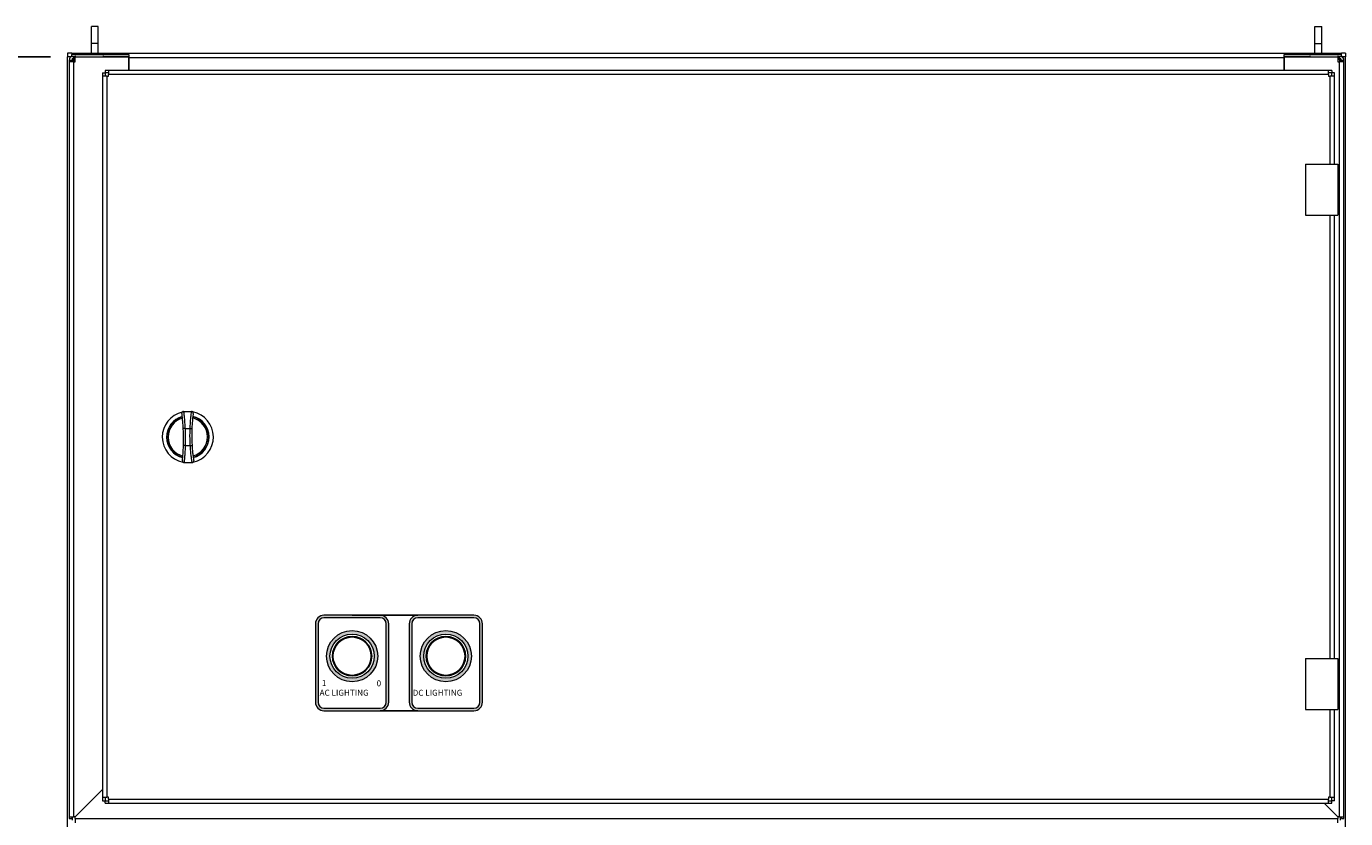
# Model space of a CAD drawing. Units: inches. Extents: x 182066 to 497108, y -124436 to 81657.
# Drawn here: x 303869 to 304643, y -112280 to -111815 of the extents above; entities that cross this region are included whole.
import ezdxf

# ---------------------------------------------------------------- set-up
doc = ezdxf.new("R2010")
doc.units = ezdxf.units.IN
doc.header["$LTSCALE"] = 35
doc.header["$MEASUREMENT"] = 0
doc.layers.add('CYAN', color=7, linetype='Continuous')
doc.styles.get("Standard").update_dxf_attribs({"font": 'arial.ttf'})
doc.dimstyles.new('ISO-25', dxfattribs={"dimtxt": 25, "dimasz": 25, "dimexe": 5, "dimexo": 5, "dimgap": 5, "dimtad": 1, "dimtxsty": 'Standard', "dimcen": 2.5, "dimclrd": 4, "dimclre": 4, "dimclrt": 2, "dimadec": 0, "dimazin": 0, "dimtfac": 1, "dimtmove": 0, "dimatfit": 3, "dimfxl": 1, "dimarcsym": 0})

# ---------------------------------------------------------------- blocks, each defined once
blk = doc.blocks.new('*D274')
at = {"color": 2, "lineweight": -2, "transparency": 16777216}
for p, q in [((303883.34, -111833.18), (303762.04, -111833.18)), ((303772.04, -111883.18), (303772.04, -114033.18)), ((303883.34, -114083.18), (303762.04, -114083.18))]:
    blk.add_line(p, q, dxfattribs=at)
at = {"color": 2, "transparency": 16777216}
for points in [[(303763.71, -111883.18), (303780.38, -111883.18), (303772.04, -111833.18)], [(303763.71, -114033.18), (303780.38, -114033.18), (303772.04, -114083.18)]]:
    blk.add_solid(points, dxfattribs=at)
at = {"layer": 'Defpoints', "color": 0, "transparency": 16777216}
for p in [(303893.34, -111833.18), (303772.04, -114083.18), (303893.34, -114083.18)]:
    blk.add_point(p, dxfattribs=at)
at = {"color": 4, "transparency": 16777216, "insert": (303725.85, -112958.18), "char_height": 50, "attachment_point": 5, "rotation": 90}
blk.add_mtext('{\\fMicrosoft Sans Serif|b0|i0|c162|p34;\\H1.4x;2250}', dxfattribs=at)

msp = doc.modelspace()

# ---------------------------------------------------------------- hatches: boundary and pattern name
h = msp.add_hatch(color=7)
h.paths.add_polyline_path([(304076.844, -112160.879), (304043.844, -112160.879, 0.4142136), (304038.844, -112165.879), (304038.844, -112211.879, 0.4142136), (304043.844, -112216.879), (304076.844, -112216.879, 0.4142136), (304081.844, -112211.879), (304081.844, -112165.879, 0.4142136)])
h.paths.add_polyline_path([(304076.844, -112162.379, -0.4142136), (304080.344, -112165.879), (304080.344, -112211.879, -0.4142136), (304076.844, -112215.379), (304043.844, -112215.379, -0.4142136), (304040.344, -112211.879), (304040.344, -112165.879, -0.4142136), (304043.844, -112162.379)], flags=16)
h.paths.add_polyline_path([(304075.344, -112184.879, -1), (304045.344, -112184.879, -1)], flags=0)
h.paths.add_polyline_path([(304073.344, -112184.879, -1), (304047.344, -112184.879, -1)], flags=0)
h = msp.add_hatch(color=7)
h.paths.add_polyline_path([(304131.844, -112160.879), (304098.844, -112160.879, 0.4142136), (304093.844, -112165.879), (304093.844, -112211.879, 0.4142136), (304098.844, -112216.879), (304131.844, -112216.879, 0.4142136), (304136.844, -112211.879), (304136.844, -112165.879, 0.4142136)])
h.paths.add_polyline_path([(304131.844, -112162.379, -0.4142136), (304135.344, -112165.879), (304135.344, -112211.879, -0.4142136), (304131.844, -112215.379), (304098.844, -112215.379, -0.4142136), (304095.344, -112211.879), (304095.344, -112165.879, -0.4142136), (304098.844, -112162.379)], flags=16)
h.paths.add_polyline_path([(304130.344, -112184.879, -1), (304100.344, -112184.879, -1)], flags=0)
h.paths.add_polyline_path([(304128.344, -112184.879, -1), (304102.344, -112184.879, -1)], flags=0)
h = msp.add_hatch(color=7)
h.paths.add_polyline_path([(304131.844, -112160.879), (304098.844, -112160.879, 0.4142136), (304093.844, -112165.879), (304093.844, -112211.879, 0.4142136), (304098.844, -112216.879), (304131.844, -112216.879, 0.4142136), (304136.844, -112211.879), (304136.844, -112165.879, 0.4142136)])
h.paths.add_polyline_path([(304131.844, -112162.379, -0.4142136), (304135.344, -112165.879), (304135.344, -112211.879, -0.4142136), (304131.844, -112215.379), (304098.844, -112215.379, -0.4142136), (304095.344, -112211.879), (304095.344, -112165.879, -0.4142136), (304098.844, -112162.379)], flags=16)
h.paths.add_polyline_path([(304130.344, -112184.879, -1), (304100.344, -112184.879, -1)], flags=0)
h.paths.add_polyline_path([(304128.344, -112184.879, -1), (304102.344, -112184.879, -1)], flags=0)

# ---------------------------------------------------------------- linework, layer by layer
at = {"color": 7, "linetype": 'Continuous', "lineweight": 15}
for p, q in [((303911.338, -111815.391), (303907.338, -111815.391)), ((303907.338, -111825.391), (303907.338, -111815.391)), ((303911.338, -111825.391), (303911.338, -111815.391)), ((304625.339, -111815.391), (304629.339, -111815.391)), ((304625.339, -111825.391), (304625.339, -111815.391)), ((304629.339, -111825.391), (304629.339, -111815.391)), ((303893.339, -111831.18), (303893.339, -111833.18)), ((303895.839, -111831.18), (303893.339, -111831.18)), ((303895.839, -111831.18), (304640.839, -111831.18)), ((303895.839, -111831.18), (303895.839, -111831.912)), ((303911.338, -111825.391), (303907.338, -111825.391)), ((303907.338, -111831.18), (303907.338, -111825.391)), ((303911.338, -111831.18), (303911.338, -111825.391)), ((304625.339, -111825.391), (304629.339, -111825.391)), ((304625.339, -111831.18), (304625.339, -111825.391)), ((304629.339, -111831.18), (304629.339, -111825.391)), ((304640.839, -111831.912), (304640.839, -111831.18)), ((304643.339, -111831.18), (304640.839, -111831.18)), ((304643.339, -111831.18), (304643.339, -111833.18)), ((303893.338, -114083.18), (303893.338, -111833.18)), ((303893.338, -111833.18), (303893.339, -111833.18)), ((303895.338, -111833.18), (303893.339, -111833.18)), ((303894.338, -111835.18), (303895.838, -111835.18)), ((303894.338, -111835.18), (303894.338, -111836.18)), ((303896.838, -111836.18), (303894.338, -111836.18)), ((303894.338, -111836.18), (303894.338, -112279.18)), ((303895.838, -111835.18), (303895.838, -111836.18)), ((303895.839, -111831.912), (303929.339, -111831.912)), ((303895.839, -111832.973), (303895.839, -111831.912)), ((303895.839, -111832.973), (303897.839, -111832.973)), ((303897.839, -111834.18), (303896.838, -111834.18)), ((303896.838, -111836.18), (303896.838, -112279.18)), ((303896.838, -111836.18), (303897.839, -111836.18)), ((303896.839, -111834.68), (303896.839, -111836.18)), ((303897.839, -111834.68), (303896.839, -111834.68)), ((303897.839, -111832.68), (303897.839, -111833.18)), ((303897.839, -111836.18), (303897.839, -111833.18)), ((303897.839, -111833.18), (303929.339, -111833.18)), ((303914.339, -111832.68), (303914.339, -111833.18)), ((303914.339, -111832.973), (303929.339, -111832.973)), ((303929.339, -111833.18), (303914.339, -111833.18)), ((303929.339, -111831.912), (303929.339, -111833.18)), ((303929.339, -111833.18), (303929.339, -111841.18)), ((303929.339, -111833.68), (304607.339, -111833.68)), ((303929.339, -111841.18), (303929.339, -111833.68)), ((304607.339, -111831.912), (304640.839, -111831.912)), ((304607.339, -111833.18), (304607.339, -111831.912)), ((304607.339, -111832.973), (304622.339, -111832.973)), ((304607.339, -111841.18), (304607.339, -111833.18)), ((304607.339, -111833.18), (304638.839, -111833.18)), ((304622.339, -111833.18), (304607.339, -111833.18)), ((304607.339, -111833.68), (304607.339, -111841.18)), ((304622.339, -111832.68), (304622.339, -111833.18)), ((304638.839, -111832.68), (304638.839, -111833.18)), ((304638.839, -111832.973), (304640.839, -111832.973)), ((304638.839, -111833.18), (304638.839, -111836.18)), ((304639.839, -111834.18), (304638.839, -111834.18)), ((304638.839, -111834.68), (304639.839, -111834.68)), ((304638.839, -111836.18), (304639.839, -111836.18)), ((304639.839, -111834.68), (304639.839, -111836.18)), ((304639.839, -112279.18), (304639.839, -111836.18)), ((304642.339, -111836.18), (304639.839, -111836.18)), ((304640.839, -111832.973), (304640.839, -111831.912)), ((304640.839, -111835.18), (304642.339, -111835.18)), ((304640.839, -111836.18), (304640.839, -111835.18)), ((304643.339, -111833.18), (304641.339, -111833.18)), ((304643.339, -111833.18), (304641.339, -111833.18)), ((304642.339, -111836.18), (304642.339, -111835.18)), ((304642.339, -112279.18), (304642.339, -111836.18)), ((304643.339, -114083.18), (304643.339, -111833.18)), ((303913.838, -111842.68), (303915.338, -111842.68)), ((303913.838, -111842.68), (303913.838, -111844.68)), ((303913.838, -111844.68), (303913.838, -112267.68)), ((303916.338, -111844.68), (303913.838, -111844.68)), ((303915.338, -111842.68), (303915.338, -111844.68)), ((303915.339, -111841.18), (303915.339, -111842.68)), ((303917.339, -111841.18), (303915.339, -111841.18)), ((303917.339, -111842.68), (303915.339, -111842.68)), ((303916.338, -111844.68), (303916.338, -112267.68)), ((303916.338, -111844.68), (303917.339, -111844.68)), ((304633.339, -111841.18), (303917.339, -111841.18)), ((303917.339, -111841.18), (303917.339, -111843.68)), ((304633.339, -111843.68), (303917.339, -111843.68)), ((303917.339, -111844.68), (303917.339, -111843.68)), ((304633.339, -111843.68), (304633.339, -111841.18)), ((304635.339, -111841.18), (304633.339, -111841.18)), ((304635.339, -111842.68), (304633.339, -111842.68)), ((304633.339, -111843.68), (304633.339, -111844.68)), ((304633.339, -111844.68), (304634.339, -111844.68)), ((304636.839, -111844.68), (304634.339, -111844.68)), ((304635.339, -111841.18), (304635.339, -111842.68)), ((304636.839, -111842.68), (304635.339, -111842.68)), ((304635.339, -111844.68), (304635.339, -111842.68)), ((304636.839, -111844.68), (304636.839, -111842.68)), ((304636.839, -111896.193), (304636.839, -111844.68)), ((304619.839, -111896.193), (304628.839, -111896.193)), ((304619.839, -111896.193), (304619.839, -111926.193)), ((304628.839, -111896.193), (304638.839, -111896.193)), ((304638.839, -111896.193), (304638.839, -111926.193)), ((304619.839, -111926.193), (304628.839, -111926.193)), ((304628.839, -111926.193), (304638.839, -111926.193)), ((304636.839, -112186.193), (304636.839, -111926.193)), ((303961.431, -112041.336), (303966.123, -112041.287)), ((303962.287, -112051.328), (303965.292, -112051.296)), ((303962.391, -112061.327), (303965.396, -112061.296)), ((303961.743, -112071.334), (303966.435, -112071.286)), ((304076.844, -112160.879), (304043.844, -112160.879)), ((304076.844, -112162.379), (304043.844, -112162.379)), ((304131.844, -112160.879), (304098.844, -112160.879)), ((304131.844, -112162.379), (304098.844, -112162.379)), ((304038.844, -112165.879), (304038.844, -112211.879)), ((304040.344, -112165.879), (304040.344, -112211.879)), ((304080.344, -112211.879), (304080.344, -112165.879)), ((304081.844, -112211.879), (304081.844, -112165.879)), ((304093.844, -112165.879), (304093.844, -112211.879)), ((304095.344, -112165.879), (304095.344, -112211.879)), ((304135.344, -112211.879), (304135.344, -112165.879)), ((304136.844, -112211.879), (304136.844, -112165.879)), ((304619.839, -112186.193), (304619.839, -112216.193)), ((304619.839, -112186.193), (304628.839, -112186.193)), ((304628.839, -112186.193), (304638.839, -112186.193)), ((304638.839, -112186.193), (304638.839, -112216.193)), ((304043.844, -112215.379), (304076.844, -112215.379)), ((304043.844, -112216.879), (304076.844, -112216.879)), ((304098.844, -112215.379), (304131.844, -112215.379)), ((304098.844, -112216.879), (304131.844, -112216.879)), ((304619.839, -112216.193), (304628.839, -112216.193)), ((304628.839, -112216.193), (304638.839, -112216.193)), ((304636.839, -112267.68), (304636.839, -112216.193)), ((303913.838, -112263.181), (303897.839, -112279.18)), ((303913.838, -112267.68), (303916.338, -112267.68)), ((303913.838, -112267.68), (303913.838, -112269.68)), ((303913.838, -112269.68), (303915.338, -112269.68)), ((303915.338, -112267.68), (303915.338, -112269.68)), ((303915.339, -112271.181), (303915.339, -112269.681)), ((303915.339, -112269.681), (303917.339, -112269.681)), ((303915.339, -112271.181), (303917.339, -112271.181)), ((303917.339, -112267.68), (303916.338, -112267.68)), ((303917.339, -112268.681), (303917.339, -112267.68)), ((303917.339, -112268.681), (303917.339, -112271.181)), ((304630.839, -112271.181), (304638.839, -112279.18)), ((304634.339, -112267.68), (304633.339, -112267.68)), ((304633.339, -112267.68), (304633.339, -112268.681)), ((304633.339, -112271.181), (304633.339, -112268.681)), ((304633.339, -112269.681), (304635.339, -112269.681)), ((304633.339, -112271.181), (304635.339, -112271.181)), ((304634.339, -112267.68), (304636.839, -112267.68)), ((304635.339, -112269.68), (304635.339, -112267.68)), ((304636.839, -112269.68), (304635.339, -112269.68)), ((304635.339, -112271.181), (304635.339, -112269.681)), ((304636.839, -112269.68), (304636.839, -112267.68)), ((303894.338, -112279.18), (303896.838, -112279.18)), ((303894.338, -112279.18), (303894.338, -112280.181)), ((303894.338, -112280.181), (303895.838, -112280.181)), ((303895.838, -112279.18), (303895.838, -112280.181)), ((303897.839, -112279.18), (303896.838, -112279.18)), ((303897.839, -112280.181), (303897.839, -112279.18)), ((303897.839, -112280.181), (303897.839, -112282.681)), ((304638.839, -112279.18), (304638.839, -112280.181)), ((304639.839, -112279.18), (304638.839, -112279.18)), ((304638.839, -112282.681), (304638.839, -112280.181)), ((304639.839, -112279.18), (304642.339, -112279.18)), ((304640.839, -112280.181), (304640.839, -112279.18)), ((304640.839, -112280.181), (304642.339, -112280.181)), ((304642.339, -112280.181), (304642.339, -112279.18))]:
    msp.add_line(p, q, dxfattribs=at)
at = {"color": 8, "linetype": 'Continuous', "lineweight": 15}
for p, q in [((303896.338, -111836.18), (303896.338, -111834.315)), ((303896.838, -111832.973), (303896.838, -111834.18)), ((304639.839, -111834.18), (304639.839, -111832.973)), ((304640.339, -111836.18), (304640.339, -111834.314)), ((304634.339, -111896.193), (304634.339, -111844.68)), ((304634.339, -112186.193), (304634.339, -111926.193)), ((304634.339, -112267.68), (304634.339, -112216.193)), ((303896.338, -112281.046), (303896.338, -112279.18)), ((304640.339, -112281.047), (304640.339, -112279.18))]:
    msp.add_line(p, q, dxfattribs=at)
at = {"color": 7}
for p, q in [((304060.344, -112160.879), (304098.844, -112160.879)), ((304076.844, -112216.879), (304098.844, -112216.879))]:
    msp.add_line(p, q, dxfattribs=at)
at = {"color": 0, "linetype": 'Continuous', "lineweight": 15}
for p, q in [((303917.339, -112268.681), (304633.339, -112268.681)), ((303917.339, -112271.181), (304633.339, -112271.181)), ((303897.839, -112280.181), (304638.839, -112280.181))]:
    msp.add_line(p, q, dxfattribs=at)
at = {"color": 7, "linetype": 'Continuous', "lineweight": 15, "flags": 128}
for points in [[(303962.287, -112051.328), (303962.092, -112051.338), (303961.905, -112051.349), (303961.733, -112051.358), (303961.581, -112051.366), (303961.457, -112051.373), (303961.365, -112051.378), (303961.308, -112051.381), (303961.289, -112051.382)], [(303965.292, -112051.296), (303965.487, -112051.305), (303965.674, -112051.313), (303965.847, -112051.321), (303965.998, -112051.328), (303966.123, -112051.333), (303966.215, -112051.337), (303966.272, -112051.34), (303966.291, -112051.341)], [(303962.391, -112061.327), (303962.196, -112061.321), (303962.008, -112061.314), (303961.836, -112061.308), (303961.684, -112061.303), (303961.56, -112061.299), (303961.468, -112061.296), (303961.411, -112061.294), (303961.391, -112061.294)], [(303965.396, -112061.296), (303965.591, -112061.283), (303965.778, -112061.271), (303965.951, -112061.26), (303966.102, -112061.25), (303966.226, -112061.242), (303966.318, -112061.236), (303966.375, -112061.232), (303966.394, -112061.231)]]:
    msp.add_lwpolyline(points, dxfattribs=at)
at = {"color": 7, "linetype": 'Continuous', "lineweight": 15}
for centre, radius in [((304060.344, -112184.879), 15), ((304060.344, -112184.879), 13), ((304115.344, -112184.879), 15), ((304115.344, -112184.879), 13), ((304060.344, -112184.879), 11.25), ((304115.344, -112184.879), 11.25)]:
    msp.add_circle(centre, radius, dxfattribs=at)
for centre, radius, start, end in [((303896.838, -111835.18), 2.5, 113.573474, 180), ((303896.838, -111835.18), 1, 90, 180), ((304639.839, -111835.18), 1, 0, 90), ((304639.839, -111835.18), 2.5, 0, 66.426526), ((303963.951, -112056.311), 15, 102.524266, 258.665578), ((303963.951, -112056.311), 12.452, 105.380956, 255.890618), ((303963.951, -112056.311), 12.27, 105.5083, 255.757305), ((303963.951, -112056.311), 11.542, 105.924506, 255.264513), ((303961.442, -112042.336), 1, 90.59518, 187.617451), ((303966.133, -112042.287), 1, 351.890099, 90.59518), ((303963.951, -112056.311), 11.542, 285.378889, 75.814029), ((303963.951, -112056.311), 15, 282.351886, 78.839499), ((303963.951, -112056.311), 12.27, 285.042899, 76.21782), ((303963.951, -112056.311), 12.452, 284.865279, 76.282293), ((303961.733, -112070.334), 1, 173.577609, 270.59518), ((303966.424, -112070.286), 1, 270.59518, 9.291359), ((304043.844, -112165.879), 5, 90, 180), ((304043.844, -112165.879), 3.5, 90, 180), ((304076.844, -112165.879), 5, 0, 90), ((304076.844, -112165.879), 3.5, 0, 90), ((304098.844, -112165.879), 5, 90, 180), ((304098.844, -112165.879), 3.5, 90, 180), ((304131.844, -112165.879), 5, 0, 90), ((304131.844, -112165.879), 3.5, 0, 90), ((304043.844, -112211.879), 5, 180, 270), ((304043.844, -112211.879), 3.5, 180, 270), ((304076.844, -112211.879), 5, 270, 0), ((304076.844, -112211.879), 3.5, 270, 0), ((304098.844, -112211.879), 5, 180, 270), ((304098.844, -112211.879), 3.5, 180, 270), ((304131.844, -112211.879), 5, 270, 0), ((304131.844, -112211.879), 3.5, 270, 0)]:
    msp.add_arc(centre, radius, start, end, dxfattribs=at)
for points, knots in [([(303961.289, -112051.382), (303961.226, -112050.379), (303961.101, -112048.37), (303960.843, -112045.698), (303960.61, -112043.683), (303960.471, -112042.619), (303960.456, -112042.511), (303960.451, -112042.469)], [0, 0, 0, 0, 0.2139197, 0.4282082, 0.6436978, 0.8595351, 1, 1, 1, 1]), ([(303961.431, -112041.336), (303961.437, -112041.384), (303961.452, -112041.505), (303961.594, -112042.699), (303961.832, -112044.96), (303962.094, -112047.955), (303962.223, -112050.203), (303962.287, -112051.328)], [0, 0, 0, 0, 0.1399094, 0.355099, 0.570444, 0.785192, 1, 1, 1, 1]), ([(303965.292, -112051.296), (303965.346, -112050.17), (303965.453, -112047.919), (303965.71, -112044.919), (303965.952, -112042.651), (303966.101, -112041.455), (303966.117, -112041.335), (303966.123, -112041.287)], [0, 0, 0, 0, 0.214869, 0.4296421, 0.6453477, 0.8608032, 1, 1, 1, 1]), ([(303967.123, -112042.428), (303967.117, -112042.471), (303967.102, -112042.578), (303966.953, -112043.641), (303966.711, -112045.658), (303966.454, -112048.329), (303966.345, -112050.338), (303966.291, -112051.341)], [0, 0, 0, 0, 0.13987106, 0.35613113, 0.5720159, 0.78623794, 1, 1, 1, 1]), ([(303961.391, -112061.294), (303961.414, -112060.514), (303961.507, -112057.21), (303961.383, -112053.906), (303961.289, -112051.382)], [0, 0, 0, 0, 0.2360701, 1, 1, 1, 1]), ([(303962.287, -112051.328), (303962.383, -112053.874), (303962.508, -112057.207), (303962.413, -112060.54), (303962.391, -112061.327)], [0, 0, 0, 0, 0.7639205, 1, 1, 1, 1]), ([(303965.396, -112061.296), (303965.283, -112058.73), (303965.136, -112055.397), (303965.263, -112052.064), (303965.292, -112051.296)], [0, 0, 0, 0, 0.7695752, 1, 1, 1, 1]), ([(303966.291, -112051.341), (303966.262, -112052.1), (303966.137, -112055.396), (303966.282, -112058.693), (303966.394, -112061.231)], [0, 0, 0, 0, 0.2304252, 1, 1, 1, 1]), ([(303960.739, -112070.223), (303960.744, -112070.18), (303960.756, -112070.072), (303960.873, -112069.006), (303961.064, -112066.985), (303961.266, -112064.309), (303961.35, -112062.298), (303961.391, -112061.294)], [0, 0, 0, 0, 0.14046417, 0.35630078, 0.57178547, 0.78607529, 1, 1, 1, 1]), ([(303962.391, -112061.327), (303962.35, -112062.453), (303962.268, -112064.704), (303962.068, -112067.703), (303961.877, -112069.969), (303961.76, -112071.165), (303961.748, -112071.287), (303961.743, -112071.334)], [0, 0, 0, 0, 0.21481, 0.4295595, 0.6449038, 0.8600917, 1, 1, 1, 1]), ([(303966.435, -112071.286), (303966.428, -112071.238), (303966.41, -112071.118), (303966.236, -112069.926), (303965.947, -112067.664), (303965.628, -112064.67), (303965.473, -112062.421), (303965.396, -112061.296)], [0, 0, 0, 0, 0.1391885, 0.3546467, 0.5703435, 0.7851246, 1, 1, 1, 1]), ([(303966.394, -112061.231), (303966.469, -112062.233), (303966.62, -112064.238), (303966.933, -112066.904), (303967.216, -112068.916), (303967.387, -112069.975), (303967.404, -112070.082), (303967.411, -112070.124)], [0, 0, 0, 0, 0.2137723, 0.4279939, 0.6438823, 0.8601301, 1, 1, 1, 1])]:
    msp.add_open_spline(points, degree=3, knots=knots, dxfattribs=at)
at = {"layer": 'CYAN', "color": 7}
for centre, radius in [((304060.344, -112184.879), 11.5), ((304060.344, -112184.879), 11.5), ((304060.344, -112184.879), 11.25), ((304115.344, -112184.879), 11.5), ((304115.344, -112184.879), 11.5), ((304115.344, -112184.879), 11.25)]:
    msp.add_circle(centre, radius, dxfattribs=at)

# ---------------------------------------------------------------- texts
at = {"color": 7, "linetype": 'Continuous'}
for s, p in [('1', (304042.569, -112202.426)), ('0', (304074.757, -112202.571)), ('AC LIGHTING', (304041.262, -112208.075)), ('DC LIGHTING', (304095.885, -112208.098))]:
    msp.add_text(s, height=3.5, dxfattribs=at).set_placement(p)

# ---------------------------------------------------------------- dimensions: what is measured, and where the dimension line sits
dim = msp.add_linear_dim(base=(303772.042, -114083.18), p1=(303893.339, -111833.18), p2=(303893.338, -114083.18), angle=90, text='{\\fMicrosoft Sans Serif|b0|i0|c162|p34;\\H1.4x;<>}', dimstyle='ISO-25', override={"dimscale": 1, "dimtxt": 50, "dimasz": 50, "dimexe": 10, "dimexo": 10, "dimgap": 10, "dimtih": 0, "dimtoh": 1, "dimdec": 0, "dimzin": 0, "dimclrd": 2, "dimclre": 2, "dimclrt": 4, "dimadec": 2, "dimtix": 0, "dimtofl": 1, "dimtmove": 0, "dimatfit": 3, "dimtzin": 0})
dim.commit()
dim.dimension.update_dxf_attribs({"geometry": '*D274', "text_midpoint": (303725.848, -112958.18)})

doc.saveas('drawing.dxf')
